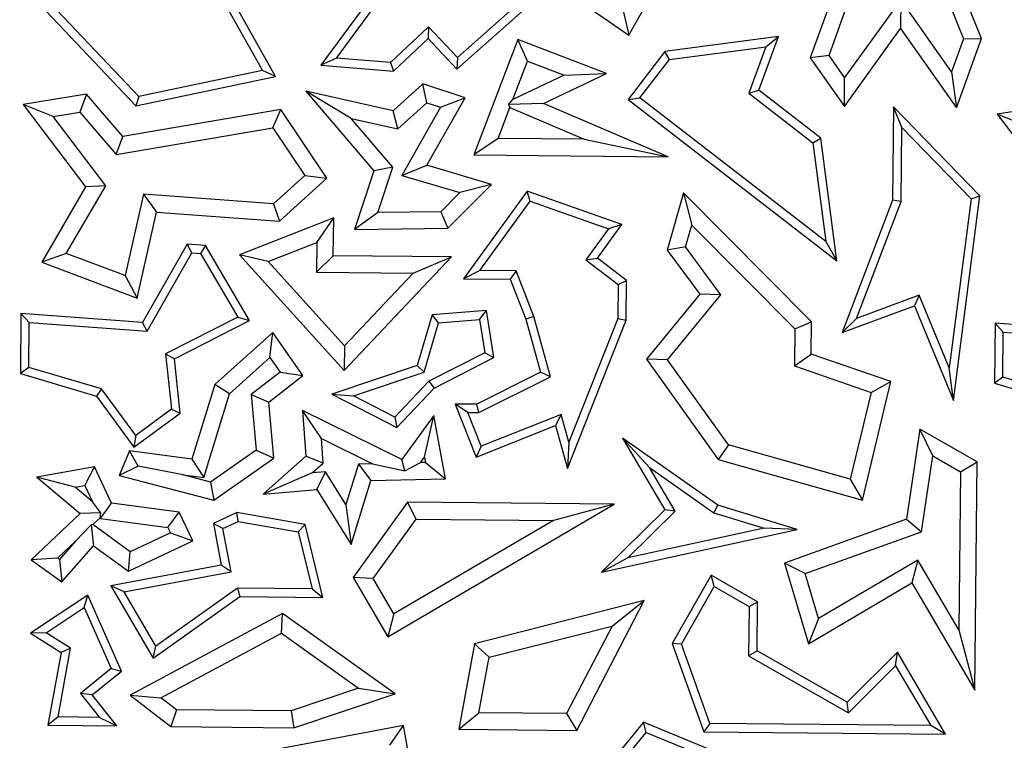
# Model space of a CAD drawing. Units: millimetres. Extents: x 0 to 420, y 0 to 297.
# Drawn here: x 62 to 66, y 214 to 217 of the extents above; entities that cross this region are included whole.
import ezdxf

# ---------------------------------------------------------------- set-up
doc = ezdxf.new("R2010")
doc.units = ezdxf.units.MM

msp = doc.modelspace()

# ---------------------------------------------------------------- linework, layer by layer
at = {"color": 7, "linetype": 'Continuous', "lineweight": 25}
for p, q in [((62.4001, 217.3825), (62.7634, 216.7324)), ((62.8176, 216.7078), (62.4377, 217.3875)), ((63.7219, 217.2844), (64.305, 216.8817)), ((65.2188, 217.2033), (65.0689, 216.7859)), ((64.305, 216.8817), (64.479, 217.1876)), ((65.1477, 216.7965), (65.2782, 217.1599)), ((63.2734, 217.1147), (63.0093, 216.7551)), ((65.6116, 217.1206), (65.7138, 216.8657)), ((65.7893, 216.8669), (65.689, 217.117)), ((63.075, 216.785), (63.2973, 217.0876)), ((61.8022, 217.0375), (62.2305, 216.5844)), ((62.2425, 216.623), (61.8376, 217.0514)), ((65.4499, 217.0309), (65.2134, 216.7032)), ((65.4499, 217.0309), (65.4491, 216.9094)), ((65.6635, 216.7273), (65.4499, 217.0309)), ((63.5819, 216.7382), (63.8988, 217.0188)), ((63.8316, 217.0064), (63.5841, 216.7872)), ((64.2818, 216.9835), (64.305, 216.8817)), ((63.4615, 216.9169), (63.3019, 216.766)), ((63.4615, 216.9169), (63.4601, 216.867)), ((63.5841, 216.7872), (63.4615, 216.9169)), ((65.2126, 216.5817), (65.4491, 216.9094)), ((65.4491, 216.9094), (65.6837, 216.5762)), ((63.3146, 216.7296), (63.4601, 216.867)), ((63.4601, 216.867), (63.5819, 216.7382)), ((64.9353, 216.8754), (64.4566, 216.8126)), ((64.8518, 216.6501), (64.9353, 216.8754)), ((64.8819, 216.8328), (64.9353, 216.8754)), ((65.7138, 216.8657), (65.6635, 216.7273)), ((65.6837, 216.5762), (65.7893, 216.8669)), ((65.7138, 216.8657), (65.7893, 216.8669)), ((63.8382, 216.8633), (63.6525, 216.3774)), ((63.8789, 216.7722), (63.8382, 216.8633)), ((64.2114, 216.7207), (63.8382, 216.8633)), ((64.4757, 216.7795), (64.8819, 216.8328)), ((64.8819, 216.8328), (64.8097, 216.638)), ((63.075, 216.785), (63.0093, 216.7551)), ((63.3019, 216.766), (63.075, 216.785)), ((63.5841, 216.7872), (63.5819, 216.7382)), ((64.4566, 216.8126), (64.3024, 216.6111)), ((64.4757, 216.7795), (64.4566, 216.8126)), ((65.1477, 216.7965), (65.0689, 216.7859)), ((65.0689, 216.7859), (65.2126, 216.5817)), ((65.2134, 216.7032), (65.1477, 216.7965)), ((63.0093, 216.7551), (63.3146, 216.7296)), ((63.3019, 216.766), (63.3146, 216.7296)), ((63.817, 216.6102), (63.8789, 216.7722)), ((63.8789, 216.7722), (64.0328, 216.7134)), ((64.3517, 216.6176), (64.4757, 216.7795)), ((62.2305, 216.5844), (62.8176, 216.7078)), ((62.7634, 216.7324), (62.2425, 216.623)), ((62.8176, 216.7078), (62.7634, 216.7324)), ((64.0328, 216.7134), (63.817, 216.6102)), ((63.9454, 216.5934), (64.2114, 216.7207)), ((64.0328, 216.7134), (64.2114, 216.7207)), ((65.2126, 216.5817), (65.2134, 216.7032)), ((65.6635, 216.7273), (65.6837, 216.5762)), ((63.4386, 216.6773), (63.313, 216.5634)), ((63.6166, 216.6179), (63.4386, 216.6773)), ((63.4554, 216.5973), (63.4386, 216.6773)), ((62.0228, 216.6338), (61.7554, 216.5891)), ((62.0228, 216.6338), (61.9951, 216.5576)), ((62.1749, 216.4554), (62.0228, 216.6338)), ((62.2425, 216.623), (62.2305, 216.5844)), ((63.313, 216.5634), (62.9456, 216.6462)), ((63.1366, 216.5309), (62.9456, 216.6462)), ((62.9456, 216.6462), (63.2323, 216.3099)), ((63.4548, 216.3337), (63.6166, 216.6179)), ((63.5128, 216.5782), (63.6166, 216.6179)), ((64.3024, 216.6111), (64.3517, 216.6176)), ((65.135, 216.0125), (64.3517, 216.6176)), ((64.8097, 216.638), (64.8518, 216.6501)), ((64.8097, 216.638), (65.0803, 216.429)), ((65.1133, 216.4481), (64.8518, 216.6501)), ((61.8823, 216.5388), (61.7554, 216.5891)), ((61.7554, 216.5891), (62.019, 216.2426)), ((63.3332, 216.4866), (63.4554, 216.5973)), ((63.5128, 216.5782), (63.3494, 216.2912)), ((63.4554, 216.5973), (63.5128, 216.5782)), ((63.7546, 216.4469), (63.8043, 216.5769)), ((63.7986, 216.5903), (63.817, 216.6102)), ((63.9454, 216.5934), (63.7986, 216.5903)), ((63.7986, 216.5903), (63.8043, 216.5769)), ((63.8043, 216.5769), (64.1175, 216.4433)), ((64.4709, 216.3693), (63.9454, 216.5934)), ((64.3024, 216.6111), (65.1811, 215.9323)), ((65.4195, 216.5796), (65.4156, 216.1875)), ((65.7828, 216.2053), (65.4195, 216.5796)), ((65.4539, 216.4935), (65.4195, 216.5796)), ((66.1226, 216.5931), (65.8552, 216.5484)), ((61.8823, 216.5388), (61.9951, 216.5576)), ((62.1036, 216.2478), (61.8823, 216.5388)), ((61.9951, 216.5576), (62.1472, 216.3792)), ((62.8399, 216.5681), (62.1749, 216.4554)), ((62.8069, 216.491), (62.8399, 216.5681)), ((63.0348, 216.2796), (62.8399, 216.5681)), ((63.3332, 216.4866), (63.313, 216.5634)), ((65.9821, 216.4981), (65.8552, 216.5484)), ((65.8552, 216.5484), (66.1187, 216.2019)), ((63.1366, 216.5309), (63.3332, 216.4866)), ((63.3118, 216.3254), (63.1366, 216.5309)), ((65.4508, 216.1809), (65.4539, 216.4935)), ((65.4539, 216.4935), (65.7456, 216.1929)), ((62.1472, 216.3792), (62.8069, 216.491)), ((62.1472, 216.3792), (62.1749, 216.4554)), ((62.8069, 216.491), (62.9421, 216.2908)), ((63.7546, 216.4469), (63.6525, 216.3774)), ((64.1175, 216.4433), (63.7546, 216.4469)), ((64.1175, 216.4433), (64.4709, 216.3693)), ((65.0803, 216.429), (65.1133, 216.4481)), ((65.0803, 216.429), (65.135, 216.0125)), ((65.1811, 215.9323), (65.1133, 216.4481)), ((63.6525, 216.3774), (64.4709, 216.3693)), ((63.3494, 216.2912), (63.4548, 216.3337)), ((63.7265, 216.2536), (63.4548, 216.3337)), ((62.9421, 216.2908), (62.8103, 216.1713)), ((62.9421, 216.2908), (63.0348, 216.2796)), ((63.2323, 216.3099), (63.1502, 216.0634)), ((63.3118, 216.3254), (63.2323, 216.3099)), ((63.2484, 216.1352), (63.3118, 216.3254)), ((63.3494, 216.2912), (63.5936, 216.2193)), ((61.9373, 215.9622), (62.1036, 216.2478)), ((62.1036, 216.2478), (62.019, 216.2426)), ((62.8353, 216.0988), (63.0348, 216.2796)), ((63.544, 216.0685), (63.7265, 216.2536)), ((63.7265, 216.2536), (63.5936, 216.2193)), ((62.019, 216.2426), (61.8343, 215.9255)), ((62.2621, 216.2116), (62.185, 215.8693)), ((62.8103, 216.1713), (62.2621, 216.2116)), ((62.2621, 216.2116), (62.3176, 216.1368)), ((63.5936, 216.2193), (63.5141, 216.1386)), ((63.8768, 216.2242), (63.6091, 215.8561)), ((63.8899, 216.1822), (63.8768, 216.2242)), ((64.2762, 216.0845), (63.8768, 216.2242)), ((64.535, 216.2176), (64.467, 215.9766)), ((64.535, 216.2176), (64.5701, 216.0822)), ((65.0744, 215.6745), (64.535, 216.2176)), ((65.6714, 215.3443), (65.7828, 216.2053)), ((65.7456, 216.1929), (65.7828, 216.2053)), ((62.8103, 216.1713), (62.8353, 216.0988)), ((63.6778, 215.8907), (63.8899, 216.1822)), ((63.8899, 216.1822), (64.2198, 216.0668)), ((65.4156, 216.1875), (65.2032, 215.6296)), ((65.2638, 215.6896), (65.4508, 216.1809)), ((65.4508, 216.1809), (65.4156, 216.1875)), ((65.7456, 216.1929), (65.6535, 215.4807)), ((62.2361, 215.7748), (62.3176, 216.1368)), ((62.3176, 216.1368), (62.8353, 216.0988)), ((63.2484, 216.1352), (63.1502, 216.0634)), ((63.5141, 216.1386), (63.2484, 216.1352)), ((63.5141, 216.1386), (63.544, 216.0685)), ((63.063, 216.1129), (62.6664, 215.9573)), ((62.9915, 216.0091), (63.063, 216.1129)), ((63.0614, 215.9534), (63.063, 216.1129)), ((64.1728, 215.9423), (64.2762, 216.0845)), ((64.2762, 216.0845), (64.2198, 216.0668)), ((64.5442, 215.9907), (64.5701, 216.0822)), ((64.5701, 216.0822), (65.0035, 215.6457)), ((63.1502, 216.0634), (63.544, 216.0685)), ((64.2198, 216.0668), (64.124, 215.9352)), ((62.4458, 216.0016), (62.2586, 215.6727)), ((62.5233, 215.9959), (62.4458, 216.0016)), ((62.4654, 215.9648), (62.4458, 216.0016)), ((62.5233, 215.9959), (62.5023, 215.9621)), ((62.7082, 215.6803), (62.5233, 215.9959)), ((62.7873, 215.929), (62.9915, 216.0091)), ((62.9915, 216.0091), (62.9902, 215.8835)), ((65.135, 216.0125), (65.1811, 215.9323)), ((61.9373, 215.9622), (61.8343, 215.9255)), ((62.185, 215.8693), (61.9373, 215.9622)), ((62.2782, 215.6359), (62.4654, 215.9648)), ((62.4654, 215.9648), (62.5023, 215.9621)), ((62.5023, 215.9621), (62.6589, 215.6947)), ((62.7873, 215.929), (62.6664, 215.9573)), ((62.6664, 215.9573), (63.1076, 215.4706)), ((63.0614, 215.9534), (62.9902, 215.8835)), ((63.5589, 215.9484), (63.0614, 215.9534)), ((64.5442, 215.9907), (64.467, 215.9766)), ((64.467, 215.9766), (64.6037, 215.7914)), ((64.693, 215.7891), (64.5442, 215.9907)), ((61.8343, 215.9255), (62.2361, 215.7748)), ((63.1087, 215.5744), (62.7873, 215.929)), ((63.1076, 215.4706), (63.5589, 215.9484)), ((63.3968, 215.8795), (63.5589, 215.9484)), ((64.124, 215.9352), (64.1728, 215.9423)), ((64.124, 215.9352), (64.2597, 215.832)), ((64.2951, 215.8493), (64.1728, 215.9423)), ((62.9902, 215.8835), (63.3968, 215.8795)), ((63.3968, 215.8795), (63.1087, 215.5744)), ((63.6778, 215.8907), (63.6091, 215.8561)), ((63.8303, 215.8892), (63.6778, 215.8907)), ((63.8303, 215.8892), (63.8061, 215.8542)), ((63.905, 215.6976), (63.8303, 215.8892)), ((62.185, 215.8693), (62.2361, 215.7748)), ((63.6091, 215.8561), (63.8061, 215.8542)), ((63.8061, 215.8542), (63.8715, 215.6864)), ((64.2597, 215.832), (64.2583, 215.6891)), ((64.2597, 215.832), (64.2951, 215.8493)), ((64.2935, 215.6823), (64.2951, 215.8493)), ((64.6037, 215.7914), (64.3799, 215.5181)), ((64.4686, 215.5152), (64.693, 215.7891)), ((64.693, 215.7891), (64.6037, 215.7914)), ((65.5276, 215.7872), (65.2638, 215.6896)), ((65.5276, 215.7872), (65.5079, 215.7423)), ((65.6535, 215.4807), (65.5276, 215.7872)), ((61.7467, 215.7103), (61.7442, 215.457)), ((62.2586, 215.6727), (61.7467, 215.7103)), ((61.7816, 215.6724), (61.7467, 215.7103)), ((63.4774, 215.7047), (63.4144, 215.4911)), ((63.7064, 215.722), (63.4774, 215.7047)), ((63.5043, 215.6714), (63.4774, 215.7047)), ((63.6766, 215.6844), (63.7064, 215.722)), ((63.7373, 215.5245), (63.7064, 215.722)), ((65.2032, 215.6296), (65.5079, 215.7423)), ((65.5079, 215.7423), (65.6714, 215.3443)), ((61.7797, 215.4833), (61.7816, 215.6724)), ((61.7816, 215.6724), (62.2782, 215.6359)), ((62.2782, 215.6359), (62.2586, 215.6727)), ((62.6589, 215.6947), (62.3556, 215.5399)), ((62.3932, 215.5195), (62.7082, 215.6803)), ((62.6589, 215.6947), (62.7082, 215.6803)), ((63.4431, 215.4635), (63.5043, 215.6714)), ((63.5043, 215.6714), (63.6766, 215.6844)), ((63.6766, 215.6844), (63.6985, 215.5443)), ((63.905, 215.6976), (63.8715, 215.6864)), ((63.8715, 215.6864), (63.9341, 215.4624)), ((63.9759, 215.4438), (63.905, 215.6976)), ((64.0471, 215.0581), (64.2935, 215.6823)), ((64.2583, 215.6891), (64.0528, 215.1687)), ((64.2583, 215.6891), (64.2935, 215.6823)), ((65.0035, 215.6457), (65.0744, 215.6745)), ((65.073, 215.5395), (65.0744, 215.6745)), ((65.2638, 215.6896), (65.2032, 215.6296)), ((65.8465, 215.6696), (65.844, 215.4163)), ((66.3584, 215.632), (65.8465, 215.6696)), ((65.8814, 215.6317), (65.8465, 215.6696)), ((62.8069, 215.6299), (62.5632, 215.4117)), ((62.7947, 215.5243), (62.8069, 215.6299)), ((62.9337, 215.4484), (62.8069, 215.6299)), ((65.0035, 215.6457), (65.002, 215.4894)), ((65.8795, 215.4426), (65.8814, 215.6317)), ((65.8814, 215.6317), (66.378, 215.5952)), ((62.3556, 215.5399), (62.3797, 215.3072)), ((62.3556, 215.5399), (62.3932, 215.5195)), ((63.1087, 215.5744), (63.1076, 215.4706)), ((63.6985, 215.5443), (63.464, 215.4246)), ((63.6985, 215.5443), (63.7373, 215.5245)), ((65.002, 215.4894), (65.073, 215.5395)), ((65.408, 215.4239), (65.073, 215.5395)), ((62.4169, 215.2908), (62.3932, 215.5195)), ((62.6249, 215.3722), (62.7947, 215.5243)), ((62.7947, 215.5243), (62.8375, 215.463)), ((63.4855, 215.3959), (63.7373, 215.5245)), ((64.4686, 215.5152), (64.3799, 215.5181)), ((64.3799, 215.5181), (64.681, 215.0958)), ((64.7241, 215.157), (64.4686, 215.5152)), ((61.7797, 215.4833), (61.7442, 215.457)), ((61.7442, 215.457), (62.0648, 215.3625)), ((62.0863, 215.393), (61.7797, 215.4833)), ((62.8375, 215.463), (62.7163, 215.3689)), ((62.8375, 215.463), (62.9337, 215.4484)), ((63.4144, 215.4911), (63.0557, 215.3703)), ((63.1459, 215.3635), (63.4431, 215.4635)), ((63.4431, 215.4635), (63.4144, 215.4911)), ((63.9341, 215.4624), (63.6655, 215.3282)), ((63.9759, 215.4438), (63.9341, 215.4624)), ((65.002, 215.4894), (65.3245, 215.3781)), ((65.6714, 215.3443), (65.6535, 215.4807)), ((62.79, 215.3369), (62.9337, 215.4484)), ((63.464, 215.4246), (63.321, 215.2731)), ((63.464, 215.4246), (63.4855, 215.3959)), ((63.6737, 215.2928), (63.9759, 215.4438)), ((65.2886, 214.9244), (65.408, 215.4239)), ((65.3245, 215.3781), (65.408, 215.4239)), ((65.8795, 215.4426), (65.844, 215.4163)), ((65.844, 215.4163), (66.1646, 215.3218)), ((66.1861, 215.3523), (65.8795, 215.4426)), ((62.0863, 215.393), (62.0648, 215.3625)), ((62.2295, 215.1965), (62.0863, 215.393)), ((62.5632, 215.4117), (62.4666, 215.0969)), ((62.6249, 215.3722), (62.5632, 215.4117)), ((63.3285, 215.2296), (63.4855, 215.3959)), ((65.3245, 215.3781), (65.2371, 215.0122)), ((62.0648, 215.3625), (62.2219, 215.147)), ((62.5166, 215.0192), (62.6249, 215.3722)), ((62.7163, 215.3689), (62.7373, 215.1351)), ((62.7163, 215.3689), (62.79, 215.3369)), ((62.8112, 215.1007), (62.79, 215.3369)), ((63.0557, 215.3703), (63.1459, 215.3635)), ((63.0557, 215.3703), (63.3285, 215.2296)), ((63.321, 215.2731), (63.1459, 215.3635)), ((62.2219, 215.147), (62.4169, 215.2908)), ((62.3797, 215.3072), (62.2295, 215.1965)), ((62.3797, 215.3072), (62.4169, 215.2908)), ((63.0111, 215.1843), (62.9322, 215.302)), ((62.9322, 215.302), (62.9456, 215.1096)), ((63.3501, 215.0953), (62.9322, 215.302)), ((63.6269, 215.2933), (63.5747, 215.3291)), ((63.5747, 215.3291), (63.6633, 215.106)), ((63.6655, 215.3282), (63.5747, 215.3291)), ((63.6269, 215.2933), (63.6737, 215.2928)), ((63.6831, 215.1517), (63.6269, 215.2933)), ((63.6737, 215.2928), (63.6655, 215.3282)), ((63.321, 215.2731), (63.3285, 215.2296)), ((63.4844, 215.2802), (63.3501, 215.0953)), ((63.4449, 215.1058), (63.4844, 215.2802)), ((63.5335, 215.0142), (63.4844, 215.2802)), ((64.0202, 215.2856), (63.6831, 215.1517)), ((64.0202, 215.2856), (63.9967, 215.2383)), ((64.0528, 215.1687), (64.0202, 215.2856)), ((63.6633, 215.106), (63.9967, 215.2383)), ((63.9967, 215.2383), (64.0471, 215.0581)), ((65.5298, 215.2231), (65.4736, 214.8439)), ((65.5844, 215.1107), (65.5298, 215.2231)), ((65.7717, 215.085), (65.5298, 215.2231)), ((62.2295, 215.1965), (62.2219, 215.147)), ((63.0183, 215.0801), (63.0111, 215.1843)), ((63.0111, 215.1843), (63.2266, 215.0777)), ((64.0528, 215.1687), (64.0471, 215.0581)), ((64.3925, 215.0617), (64.279, 215.1847)), ((64.279, 215.1847), (64.4561, 214.8843)), ((64.6791, 214.9029), (64.279, 215.1847)), ((62.2039, 215.1313), (62.1607, 215.0278)), ((62.2407, 215.0674), (62.2039, 215.1313)), ((62.4666, 215.0969), (62.2039, 215.1313)), ((62.7373, 215.1351), (62.5447, 215.0005)), ((62.7373, 215.1351), (62.8112, 215.1007)), ((63.6831, 215.1517), (63.6633, 215.106)), ((64.7241, 215.157), (64.681, 215.0958)), ((65.2371, 215.0122), (64.7241, 215.157)), ((62.4666, 215.0969), (62.5166, 215.0192)), ((62.5584, 214.924), (62.8112, 215.1007)), ((62.9456, 215.1096), (62.7667, 214.9494)), ((63.0183, 215.0801), (62.9456, 215.1096)), ((63.3619, 215.0477), (63.3501, 215.0953)), ((63.4279, 215.0823), (63.4449, 215.1058)), ((63.4491, 215.0828), (63.4279, 215.0823)), ((63.4449, 215.1058), (63.4491, 215.0828)), ((63.4491, 215.0828), (63.5335, 215.0142)), ((64.681, 215.0958), (65.2886, 214.9244)), ((65.5372, 214.7917), (65.5844, 215.1107)), ((65.5844, 215.1107), (65.7007, 215.0443)), ((65.7007, 215.0443), (65.7717, 215.085)), ((65.7621, 214.125), (65.7717, 215.085)), ((62.056, 215.0649), (61.8131, 215.021)), ((62.0153, 214.9859), (62.056, 215.0649)), ((62.1283, 214.9115), (62.056, 215.0649)), ((62.2407, 215.0674), (62.1607, 215.0278)), ((62.4291, 215.0306), (62.2407, 215.0674)), ((62.9721, 215.0387), (63.0183, 215.0801)), ((63.0284, 215.0438), (62.9721, 215.0387)), ((62.9915, 214.9696), (63.0284, 215.0438)), ((63.1145, 214.9059), (63.0284, 215.0438)), ((63.1668, 215.0764), (63.1145, 214.9059)), ((63.2266, 215.0777), (63.1668, 215.0764)), ((63.1668, 215.0764), (63.2193, 215.007)), ((63.2266, 215.0777), (63.3619, 215.0477)), ((63.3619, 215.0477), (63.4279, 215.0823)), ((64.5004, 214.8786), (64.3925, 215.0617)), ((64.3925, 215.0617), (64.6634, 214.8709)), ((65.7007, 215.0443), (65.6941, 214.3792)), ((61.9745, 214.9785), (61.8131, 215.021)), ((61.8131, 215.021), (61.9966, 214.8683)), ((62.1607, 215.0278), (62.5584, 214.924)), ((62.4291, 215.0306), (62.5166, 215.0192)), ((62.5447, 215.0005), (62.4291, 215.0306)), ((62.5447, 215.0005), (62.5584, 214.924)), ((62.9721, 215.0387), (62.7667, 214.9494)), ((63.1366, 214.7373), (63.2193, 215.007)), ((63.2193, 215.007), (63.5335, 215.0142)), ((65.2371, 215.0122), (65.2886, 214.9244)), ((61.9745, 214.9785), (62.0153, 214.9859)), ((62.0473, 214.918), (61.9745, 214.9785)), ((62.0153, 214.9859), (62.0473, 214.918)), ((62.7667, 214.9494), (62.9915, 214.9696)), ((62.9915, 214.9696), (63.1366, 214.7373)), ((62.0835, 214.8712), (62.0473, 214.918)), ((62.0809, 214.8466), (62.1283, 214.9115)), ((62.4128, 214.8743), (62.1283, 214.9115)), ((63.1145, 214.9059), (63.1366, 214.7373)), ((63.3738, 214.9159), (63.145, 214.5991)), ((63.291, 214.3497), (64.2433, 214.9073)), ((63.4096, 214.845), (63.3738, 214.9159)), ((64.2433, 214.9073), (63.3738, 214.9159)), ((64.2433, 214.9073), (63.9876, 214.8393)), ((64.4561, 214.8843), (64.1906, 214.6207)), ((64.3015, 214.6811), (64.5004, 214.8786)), ((64.5004, 214.8786), (64.4561, 214.8843)), ((64.6634, 214.8709), (64.6791, 214.9029)), ((65.0136, 214.8012), (64.6791, 214.9029)), ((61.9966, 214.8683), (61.7901, 214.6726)), ((62.0835, 214.8712), (61.9966, 214.8683)), ((62.0497, 214.8214), (62.0795, 214.8497)), ((62.0795, 214.8497), (62.0835, 214.8712)), ((62.0795, 214.8497), (62.0809, 214.8466)), ((62.0809, 214.8466), (62.3654, 214.8093)), ((62.3654, 214.8093), (62.4128, 214.8743)), ((62.4697, 214.7535), (62.4128, 214.8743)), ((62.6556, 214.8718), (62.5574, 214.8256)), ((62.597, 214.8052), (62.6605, 214.8352)), ((62.6605, 214.8352), (62.6556, 214.8718)), ((62.9427, 214.8217), (62.6556, 214.8718)), ((62.6605, 214.8352), (62.9139, 214.791)), ((63.2291, 214.5951), (63.4096, 214.845)), ((63.9876, 214.8393), (63.3162, 214.4462)), ((63.4096, 214.845), (63.9876, 214.8393)), ((64.6634, 214.8709), (64.8742, 214.8067)), ((65.4736, 214.8439), (64.9601, 214.6599)), ((65.4736, 214.8439), (65.5372, 214.7917)), ((62.0429, 214.821), (61.9758, 214.7514)), ((62.0497, 214.8214), (62.0429, 214.821)), ((62.0429, 214.821), (62.0527, 214.732)), ((62.2066, 214.7075), (62.0497, 214.8214)), ((62.3654, 214.8093), (62.3758, 214.7872)), ((62.597, 214.8052), (62.5574, 214.8256)), ((62.5574, 214.8256), (62.5898, 214.6504)), ((62.6309, 214.6221), (62.597, 214.8052)), ((62.9139, 214.791), (62.9427, 214.8217)), ((63.0172, 214.5151), (62.9427, 214.8217)), ((64.1906, 214.6207), (65.0136, 214.8012)), ((64.8742, 214.8067), (64.3015, 214.6811)), ((65.0136, 214.8012), (64.8742, 214.8067)), ((61.9009, 214.6804), (61.9758, 214.7514)), ((61.9758, 214.7514), (61.9084, 214.675)), ((62.1989, 214.6259), (62.4697, 214.7535)), ((62.3758, 214.7872), (62.2066, 214.7075)), ((62.3758, 214.7872), (62.4697, 214.7535)), ((62.9139, 214.791), (62.9723, 214.5508)), ((65.0467, 214.6159), (65.5372, 214.7917)), ((61.9193, 214.5807), (62.0527, 214.732)), ((62.0527, 214.732), (62.1989, 214.6259)), ((61.9009, 214.6804), (61.7901, 214.6726)), ((61.7901, 214.6726), (61.9193, 214.5807)), ((61.9084, 214.675), (61.9009, 214.6804)), ((61.9084, 214.675), (61.9193, 214.5807)), ((62.1989, 214.6259), (62.2066, 214.7075)), ((64.3015, 214.6811), (64.1906, 214.6207)), ((65.5212, 214.6724), (65.1029, 214.4257)), ((65.5212, 214.6724), (65.4963, 214.5758)), ((65.6941, 214.3792), (65.5212, 214.6724)), ((62.5898, 214.6504), (62.1247, 214.5644)), ((62.6309, 214.6221), (62.5898, 214.6504)), ((65.0467, 214.6159), (64.9601, 214.6599)), ((64.9601, 214.6599), (65.0609, 214.319)), ((62.1804, 214.5388), (62.6309, 214.6221)), ((63.2291, 214.5951), (63.145, 214.5991)), ((63.145, 214.5991), (63.291, 214.3497)), ((63.3162, 214.4462), (63.2291, 214.5951)), ((64.6514, 214.6084), (64.4876, 214.3215)), ((64.6646, 214.5603), (64.6514, 214.6084)), ((64.8467, 214.4969), (64.6514, 214.6084)), ((65.1029, 214.4257), (65.0467, 214.6159)), ((62.1804, 214.5388), (62.1247, 214.5644)), ((62.1247, 214.5644), (62.3028, 214.2589)), ((62.6575, 214.5539), (62.3138, 214.3099)), ((62.6575, 214.5539), (62.6685, 214.5186)), ((62.9723, 214.5508), (62.6575, 214.5539)), ((62.9723, 214.5508), (63.0172, 214.5151)), ((64.5263, 214.3181), (64.6646, 214.5603)), ((64.6646, 214.5603), (64.8113, 214.4766)), ((65.0609, 214.319), (65.4963, 214.5758)), ((65.4963, 214.5758), (65.7621, 214.125)), ((62.0283, 214.5249), (61.7871, 214.3646)), ((62.013, 214.4724), (62.0283, 214.5249)), ((62.1701, 214.205), (62.0283, 214.5249)), ((62.3138, 214.3099), (62.1804, 214.5388)), ((62.3028, 214.2589), (62.6685, 214.5186)), ((62.6685, 214.5186), (63.0172, 214.5151)), ((61.8522, 214.3655), (62.013, 214.4724)), ((62.013, 214.4724), (62.1269, 214.2155)), ((64.3698, 214.5017), (63.6555, 214.3203)), ((64.0858, 213.9549), (64.3698, 214.5017)), ((64.2347, 214.3946), (64.3698, 214.5017)), ((64.8113, 214.4766), (64.8092, 214.2696)), ((64.8113, 214.4766), (64.8467, 214.4969)), ((64.8447, 214.2899), (64.8467, 214.4969)), ((62.848, 214.4469), (62.2058, 214.1036)), ((62.8427, 214.3641), (62.848, 214.4469)), ((63.3216, 214.1098), (62.848, 214.4469)), ((63.3162, 214.4462), (63.291, 214.3497)), ((65.1029, 214.4257), (65.0609, 214.319)), ((63.7168, 214.2631), (64.2347, 214.3946)), ((64.2347, 214.3946), (64.0432, 214.0259)), ((65.6941, 214.3792), (65.7621, 214.125)), ((61.8522, 214.3655), (61.7871, 214.3646)), ((61.7871, 214.3646), (61.9164, 214.2839)), ((61.9553, 214.3011), (61.8522, 214.3655)), ((62.3356, 214.093), (62.8427, 214.3641)), ((62.8427, 214.3641), (63.1679, 214.1326)), ((61.9027, 214.0119), (61.9553, 214.3011)), ((61.9553, 214.3011), (61.9164, 214.2839)), ((62.3028, 214.2589), (62.3138, 214.3099)), ((63.6555, 214.3203), (63.5902, 213.9599)), ((63.7168, 214.2631), (63.6555, 214.3203)), ((64.5263, 214.3181), (64.4876, 214.3215)), ((64.4876, 214.3215), (64.6209, 213.9496)), ((64.6458, 213.9847), (64.5263, 214.3181)), ((61.9164, 214.2839), (61.8605, 213.977)), ((63.6745, 214.0296), (63.7168, 214.2631)), ((64.8092, 214.2696), (64.8447, 214.2899)), ((64.8092, 214.2696), (65.2294, 214.0297)), ((65.2236, 214.0736), (64.8447, 214.2899)), ((65.4355, 214.2841), (65.2236, 214.0736)), ((65.4281, 214.2271), (65.4355, 214.2841)), ((65.6387, 213.9395), (65.4355, 214.2841)), ((62.1269, 214.2155), (61.9972, 214.1107)), ((62.1269, 214.2155), (62.1701, 214.205)), ((65.2294, 214.0297), (65.4281, 214.2271)), ((65.4281, 214.2271), (65.5766, 213.9754)), ((62.0465, 214.1052), (62.1701, 214.205)), ((63.1679, 214.1326), (62.8842, 214.0374)), ((63.1679, 214.1326), (63.3216, 214.1098)), ((61.9972, 214.1107), (62.0768, 214.0102)), ((62.0465, 214.1052), (61.9972, 214.1107)), ((62.1503, 213.9742), (62.0465, 214.1052)), ((62.2058, 214.1036), (62.3356, 214.093)), ((62.2058, 214.1036), (62.3778, 213.9719)), ((62.402, 214.0422), (62.3356, 214.093)), ((62.8954, 213.9668), (63.3216, 214.1098)), ((65.2294, 214.0297), (65.2236, 214.0736)), ((61.9027, 214.0119), (61.8605, 213.977)), ((62.0768, 214.0102), (61.9027, 214.0119)), ((62.0768, 214.0102), (62.1503, 213.9742)), ((62.402, 214.0422), (62.3778, 213.9719)), ((62.8842, 214.0374), (62.402, 214.0422)), ((62.8842, 214.0374), (62.8954, 213.9668)), ((63.5902, 213.9599), (63.6745, 214.0296)), ((64.0432, 214.0259), (63.6745, 214.0296)), ((64.0432, 214.0259), (64.0858, 213.9549)), ((61.8605, 213.977), (62.1503, 213.9742)), ((62.3778, 213.9719), (62.8954, 213.9668)), ((63.3566, 213.9758), (62.7242, 213.8569)), ((63.2995, 213.8933), (63.3566, 213.9758)), ((63.4372, 213.5204), (63.3566, 213.9758)), ((64.3667, 213.9896), (64.2364, 213.8294)), ((64.3776, 213.947), (64.3667, 213.9896)), ((64.8005, 213.8114), (64.3667, 213.9896)), ((64.6458, 213.9847), (64.6209, 213.9496)), ((65.5766, 213.9754), (64.6458, 213.9847)), ((65.6387, 213.9395), (65.5766, 213.9754)), ((63.5902, 213.9599), (64.0858, 213.9549)), ((64.2771, 213.8235), (64.3776, 213.947)), ((64.3776, 213.947), (64.6656, 213.8287)), ((64.6209, 213.9496), (65.6387, 213.9395))]:
    msp.add_line(p, q, dxfattribs=at)
for radius in [81.9443, 69]:
    msp.add_circle((123.8025, 192.7211), radius, dxfattribs=at)
at = {"color": 8, "linetype": 'Continuous', "lineweight": 18}
for radius in [81.9424, 72.0372, 71.5379]:
    msp.add_circle((123.8025, 192.7211), radius, dxfattribs=at)
for radius, start, end in [(81.1236, 95.610805, 174.389195), (80.723, 95.610805, 174.389195), (69.5, 311.311433, 309.268445)]:
    msp.add_arc((123.8025, 192.7211), radius, start, end, dxfattribs=at)
at = {"color": 7, "linetype": 'Continuous', "lineweight": 25}
msp.add_arc((123.8025, 192.7211), 58.35, 158.350285, 173.512105, dxfattribs=at)

doc.saveas('drawing.dxf')
